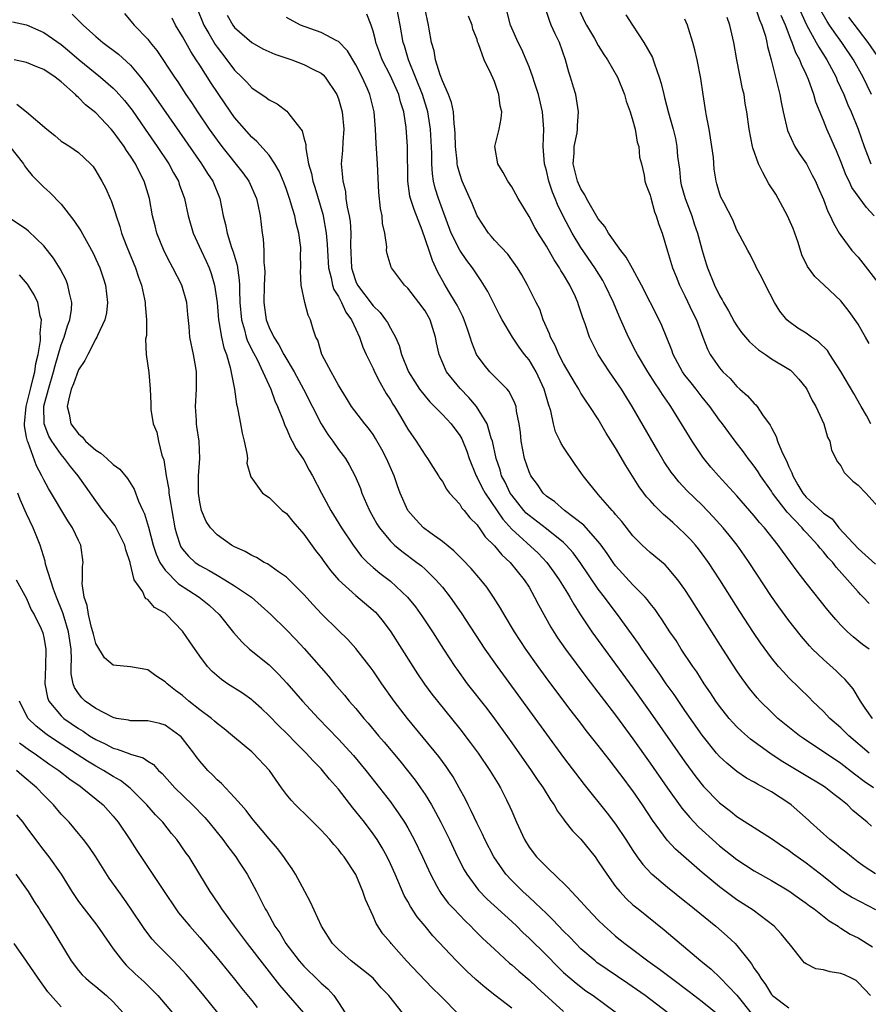
# Model space of a CAD drawing. Units: inches. Extents: x 2628000 to 2631000, y 1518000 to 1519950.
# Drawn here: x 2628518 to 2628616, y 1518494 to 1518608 of the extents above; entities that cross this region are included whole.
import ezdxf

# ---------------------------------------------------------------- set-up
doc = ezdxf.new("R2010")
doc.units = ezdxf.units.IN
doc.header["$MEASUREMENT"] = 0
doc.layers.add('LD26281518_2ft', color=123, linetype='Continuous')

msp = doc.modelspace()

# ---------------------------------------------------------------- linework, layer by layer
at = {"layer": 'LD26281518_2ft'}
for points, elevation in [([(2628524.25, 1518608.25), (2628525.28, 1518607.28), (2628525.55, 1518607), (2628527, 1518605.68), (2628527.81, 1518605), (2628529.63, 1518603.63), (2628531, 1518602.37), (2628532.15, 1518601), (2628533, 1518599.88), (2628534.19, 1518598.19), (2628536.64, 1518594.64), (2628539.19, 1518591), (2628539.88, 1518589.88), (2628540.49, 1518589), (2628541.32, 1518587), (2628541.71, 1518585), (2628541.98, 1518583.98), (2628542.15, 1518583), (2628542.67, 1518581.33), (2628542.85, 1518580.85), (2628543.3, 1518579.3), (2628543.56, 1518577.56), (2628543.58, 1518577), (2628543.57, 1518576.43), (2628543.63, 1518575), (2628543.81, 1518573), (2628544.15, 1518571.85), (2628544.36, 1518571), (2628544.52, 1518570.52), (2628545.18, 1518569.18), (2628545.6, 1518568.4), (2628546.29, 1518567), (2628547.19, 1518565), (2628547.65, 1518563.65), (2628547.97, 1518563), (2628548.63, 1518561.37), (2628548.81, 1518560.81), (2628549, 1518560.44), (2628549.41, 1518559.41), (2628549.67, 1518559), (2628550.11, 1518558.11), (2628551, 1518556.84), (2628551.64, 1518555.64), (2628552.01, 1518555), (2628553.05, 1518553), (2628554.13, 1518551), (2628555.36, 1518549), (2628556.69, 1518547), (2628557.68, 1518545.68), (2628558.35, 1518545), (2628559, 1518544.39), (2628559.76, 1518543.76), (2628561, 1518542.82), (2628562.99, 1518541), (2628563.88, 1518539.88), (2628564.72, 1518538.72), (2628565.84, 1518537), (2628567.11, 1518535), (2628568.42, 1518533), (2628568.66, 1518532.66), (2628569.87, 1518531), (2628572.12, 1518528.12), (2628573, 1518526.95), (2628575, 1518524.18), (2628577.26, 1518521), (2628577.95, 1518519.95), (2628578.62, 1518519), (2628579.51, 1518517.51), (2628579.89, 1518517), (2628580.28, 1518516.28), (2628581, 1518515.35), (2628581.14, 1518515.14), (2628582.03, 1518514.03), (2628583, 1518513.06), (2628584.63, 1518511), (2628585, 1518510.49), (2628585.98, 1518509), (2628587, 1518507.61), (2628587.49, 1518507), (2628588.21, 1518506.21), (2628589, 1518505.49), (2628589.59, 1518505), (2628592.59, 1518502.59), (2628596.85, 1518499), (2628598.04, 1518498.04), (2628599.06, 1518497.06), (2628601, 1518495.04), (2628602.79, 1518492.79)], 8354), ([(2628530.32, 1518608.32), (2628531.24, 1518607.24), (2628531.42, 1518607), (2628533, 1518605.39), (2628533.28, 1518605), (2628534.05, 1518604.05), (2628536.07, 1518601), (2628536.46, 1518600.46), (2628537.4, 1518599), (2628538.05, 1518598.05), (2628538.74, 1518597), (2628540.09, 1518595), (2628541, 1518593.71), (2628541.53, 1518593), (2628543.95, 1518589.95), (2628544.64, 1518589), (2628545.53, 1518587), (2628545.7, 1518586.3), (2628545.95, 1518585), (2628546.19, 1518583), (2628546.32, 1518582.32), (2628546.4, 1518581), (2628546.39, 1518579.61), (2628546.48, 1518579), (2628546.5, 1518578.5), (2628546.42, 1518577), (2628546.39, 1518575), (2628546.66, 1518573), (2628547, 1518572.09), (2628547.53, 1518571), (2628548.12, 1518570.12), (2628548.71, 1518569), (2628549.9, 1518567), (2628550.97, 1518565), (2628552.99, 1518560.99), (2628553.77, 1518559.77), (2628554.34, 1518559), (2628555, 1518558.03), (2628555.8, 1518557), (2628556.25, 1518556.25), (2628556.93, 1518554.93), (2628557.53, 1518553.53), (2628557.71, 1518553), (2628558.23, 1518551.77), (2628558.58, 1518551), (2628559.45, 1518549.45), (2628559.73, 1518549), (2628561, 1518547.46), (2628561.46, 1518547), (2628562.3, 1518546.3), (2628564.05, 1518545), (2628564.59, 1518544.59), (2628565, 1518544.21), (2628566.26, 1518543), (2628567, 1518542.12), (2628567.89, 1518541), (2628569.18, 1518539.18), (2628571.9, 1518535), (2628573.31, 1518533), (2628575.72, 1518529.72), (2628579, 1518525.18), (2628581, 1518522.47), (2628583.38, 1518519.38), (2628586.04, 1518516.04), (2628587, 1518514.79), (2628588.19, 1518513), (2628589, 1518511.74), (2628589.5, 1518511), (2628590.14, 1518510.14), (2628591.1, 1518509.1), (2628591.22, 1518509), (2628593, 1518507.51), (2628595, 1518505.92), (2628595.5, 1518505.5), (2628598.57, 1518503), (2628599.88, 1518501.88), (2628600.8, 1518501), (2628601, 1518500.79), (2628602.4, 1518499), (2628602.68, 1518498.68), (2628603, 1518498.15), (2628603.48, 1518497.48), (2628603.75, 1518497), (2628604.29, 1518496.29), (2628605, 1518495.13), (2628605.12, 1518495), (2628607, 1518493.6)], 8356), ([(2628538.67, 1518609), (2628539.48, 1518607), (2628540.02, 1518606.02), (2628540.78, 1518604.78), (2628541, 1518604.45), (2628542.11, 1518603), (2628543, 1518601.79), (2628543.84, 1518601), (2628544.42, 1518600.42), (2628545, 1518599.77), (2628546.66, 1518598.66), (2628547, 1518598.38), (2628547.92, 1518597.92), (2628549.06, 1518597.06), (2628549.38, 1518596.62), (2628550.66, 1518595), (2628550.8, 1518594.8), (2628551, 1518594), (2628551.23, 1518593.23), (2628551.23, 1518592.77), (2628551.56, 1518591), (2628551.89, 1518589.89), (2628552.04, 1518589), (2628552.28, 1518588.28), (2628553.19, 1518585.19), (2628553.23, 1518585), (2628553.59, 1518583), (2628553.71, 1518581.71), (2628553.74, 1518581), (2628553.86, 1518579), (2628554.17, 1518577.83), (2628554.33, 1518577), (2628554.48, 1518576.48), (2628555, 1518575.67), (2628555.37, 1518575), (2628555.87, 1518573.87), (2628556.52, 1518573), (2628557, 1518571.93), (2628557.45, 1518571), (2628557.82, 1518569.82), (2628558.2, 1518569), (2628559, 1518567.36), (2628559.16, 1518567), (2628559.78, 1518565.78), (2628560.5, 1518564.5), (2628561, 1518563.74), (2628561.27, 1518563.27), (2628561.46, 1518563), (2628562.15, 1518561.85), (2628563, 1518560.37), (2628563.98, 1518559), (2628565, 1518557.38), (2628565.27, 1518557), (2628565.93, 1518555.93), (2628566.54, 1518555), (2628566.71, 1518554.71), (2628567, 1518554.32), (2628567.46, 1518553.46), (2628567.83, 1518553), (2628569, 1518551.7), (2628569.26, 1518551.26), (2628569.5, 1518551), (2628570.15, 1518550.15), (2628571, 1518549.32), (2628571.12, 1518549.12), (2628571.23, 1518549), (2628571.95, 1518547.95), (2628573, 1518546.92), (2628573.86, 1518545.86), (2628574.83, 1518545), (2628576.45, 1518543), (2628577, 1518542.12), (2628577.65, 1518541), (2628578.1, 1518540.1), (2628579.53, 1518537.53), (2628580.3, 1518536.3), (2628581.2, 1518535), (2628583.69, 1518531.69), (2628587, 1518527.35), (2628589, 1518524.64), (2628591, 1518521.84), (2628593, 1518518.93), (2628594.63, 1518516.63), (2628595.55, 1518515.55), (2628596.52, 1518514.52), (2628597, 1518514.08), (2628598.17, 1518513), (2628599, 1518512.27), (2628601, 1518510.71), (2628603, 1518509.42), (2628605, 1518508.27), (2628607, 1518507.08), (2628608.21, 1518506.21), (2628609, 1518505.68), (2628609.38, 1518505.38), (2628609.91, 1518505), (2628611.63, 1518503.63), (2628612.69, 1518503), (2628612.85, 1518502.85), (2628613, 1518502.78), (2628614.08, 1518502.08), (2628615, 1518501.68), (2628616.65, 1518500.65)], 8360), ([(2628542.15, 1518608.15), (2628542.81, 1518607), (2628543, 1518606.74), (2628545, 1518605), (2628546.28, 1518604.28), (2628547.66, 1518603.66), (2628549.63, 1518603), (2628551, 1518602.47), (2628552.12, 1518601.88), (2628553, 1518601.45), (2628553.25, 1518601.25), (2628553.47, 1518601), (2628554.8, 1518599), (2628555, 1518598.5), (2628555.43, 1518597), (2628555.63, 1518595), (2628555.51, 1518593.51), (2628555.48, 1518592.52), (2628555.32, 1518591), (2628555.47, 1518589.47), (2628555.49, 1518589), (2628555.8, 1518587.8), (2628555.87, 1518587), (2628556, 1518586), (2628556.23, 1518585), (2628556.34, 1518584.34), (2628556.42, 1518583), (2628556.38, 1518581.62), (2628556.5, 1518579), (2628556.61, 1518578.61), (2628557, 1518577.42), (2628557.19, 1518577), (2628559, 1518574.61), (2628559.83, 1518573.83), (2628560.45, 1518573), (2628560.67, 1518572.67), (2628561, 1518572.01), (2628561.59, 1518571), (2628562.02, 1518570.02), (2628562.29, 1518569), (2628563.09, 1518567), (2628563.82, 1518565.82), (2628564.36, 1518565), (2628565, 1518564.18), (2628565.54, 1518563.54), (2628567, 1518562.06), (2628568, 1518561), (2628569, 1518559.63), (2628569.24, 1518559.24), (2628569.83, 1518557.83), (2628570.09, 1518557), (2628570.89, 1518555), (2628571, 1518554.81), (2628571.6, 1518553.6), (2628571.92, 1518553), (2628573.97, 1518549.97), (2628575, 1518548.83), (2628578.05, 1518546.05), (2628579.06, 1518545), (2628579.87, 1518543.87), (2628580.48, 1518543), (2628581.43, 1518541.43), (2628581.71, 1518541), (2628582.17, 1518540.17), (2628582.95, 1518538.95), (2628584.24, 1518537), (2628585.4, 1518535.4), (2628587, 1518533.26), (2628589, 1518530.53), (2628591, 1518527.72), (2628595, 1518521.99), (2628596.26, 1518520.26), (2628597.15, 1518519.15), (2628599, 1518517.24), (2628600.27, 1518516.27), (2628601, 1518515.66), (2628601.42, 1518515.42), (2628605, 1518513.12), (2628606.25, 1518512.25), (2628607, 1518511.78), (2628607.43, 1518511.43), (2628609, 1518510.34), (2628611, 1518508.77), (2628613, 1518507.16), (2628613.24, 1518507), (2628614.33, 1518506.33), (2628617, 1518504.94)], 8362), ([(2628616.55, 1518514.55), (2628616.05, 1518515), (2628614.37, 1518516.37), (2628613.78, 1518517), (2628613, 1518517.64), (2628612.22, 1518518.22), (2628611.27, 1518519), (2628611, 1518519.18), (2628608.59, 1518520.59), (2628606.11, 1518522.11), (2628604.8, 1518523), (2628602.58, 1518524.58), (2628601.51, 1518525.51), (2628601, 1518526.01), (2628600.52, 1518526.52), (2628600.1, 1518527), (2628599, 1518528.41), (2628598.58, 1518529), (2628597.96, 1518529.96), (2628597.23, 1518531), (2628596.36, 1518532.36), (2628595.9, 1518533), (2628594.58, 1518535), (2628593.97, 1518535.97), (2628593.26, 1518537), (2628592.38, 1518538.38), (2628591.93, 1518539), (2628591.56, 1518539.56), (2628591, 1518540.25), (2628590.69, 1518540.69), (2628590.41, 1518541), (2628589, 1518542.4), (2628587, 1518544.6), (2628586.7, 1518545), (2628586.02, 1518546.02), (2628585.32, 1518547), (2628585, 1518547.4), (2628583.31, 1518549.31), (2628581.08, 1518551), (2628579.97, 1518551.97), (2628579, 1518552.65), (2628578.63, 1518553), (2628577.98, 1518553.98), (2628577.2, 1518555), (2628577, 1518555.44), (2628576.49, 1518557), (2628576.09, 1518559), (2628576, 1518560), (2628575.86, 1518561), (2628575.56, 1518562.44), (2628575.5, 1518563), (2628575.38, 1518563.38), (2628574.72, 1518564.72), (2628574.46, 1518565), (2628572.49, 1518567), (2628571.81, 1518567.81), (2628570.95, 1518569), (2628570.39, 1518570.39), (2628570.21, 1518571), (2628569.9, 1518571.9), (2628569.53, 1518573), (2628569.37, 1518573.37), (2628569, 1518574.05), (2628568.69, 1518574.69), (2628568.52, 1518575), (2628567.75, 1518576.25), (2628567.19, 1518577.19), (2628566.49, 1518578.49), (2628566.26, 1518579), (2628565.84, 1518579.84), (2628565.47, 1518581), (2628564.65, 1518583.35), (2628563.73, 1518585.73), (2628563.33, 1518587), (2628563.26, 1518587.26), (2628563, 1518589), (2628562.96, 1518593), (2628562.81, 1518595.19), (2628562.54, 1518597), (2628562.16, 1518598.16), (2628561.96, 1518599), (2628561, 1518601.16), (2628560.05, 1518603), (2628559.78, 1518603.78), (2628559.32, 1518605), (2628559.27, 1518605.27), (2628559, 1518606.31), (2628558.76, 1518607), (2628558.28, 1518608.28)], 8366), ([(2628616.75, 1518519), (2628615.7, 1518519.7), (2628614.56, 1518520.56), (2628613, 1518521.79), (2628608.67, 1518524.67), (2628608.21, 1518525), (2628605.74, 1518527), (2628605, 1518527.7), (2628603.68, 1518529), (2628603.35, 1518529.35), (2628602.45, 1518530.45), (2628601.6, 1518531.6), (2628601, 1518532.47), (2628599.37, 1518535), (2628595.57, 1518541), (2628595, 1518541.88), (2628594.19, 1518543), (2628593, 1518544.4), (2628592.71, 1518544.71), (2628591, 1518546.14), (2628590.07, 1518547), (2628589, 1518548.08), (2628587.71, 1518549.71), (2628587, 1518550.52), (2628586.79, 1518550.79), (2628586.58, 1518551), (2628585, 1518552.85), (2628584.85, 1518553), (2628584.04, 1518554.04), (2628583.26, 1518555), (2628583, 1518555.38), (2628582.31, 1518556.31), (2628581, 1518558.3), (2628580.73, 1518558.73), (2628580.61, 1518559), (2628580.07, 1518560.07), (2628579.82, 1518561), (2628579.51, 1518562.49), (2628579.24, 1518563.25), (2628578.76, 1518565), (2628577.82, 1518567), (2628577, 1518568.37), (2628576.48, 1518569), (2628575.85, 1518569.85), (2628575.08, 1518571), (2628573.9, 1518573), (2628573.58, 1518573.58), (2628572.24, 1518576.24), (2628571.49, 1518577.49), (2628571, 1518578.18), (2628570.46, 1518579), (2628569.82, 1518579.82), (2628569, 1518581.04), (2628568.02, 1518583), (2628567, 1518585.71), (2628566.55, 1518587), (2628566.18, 1518588.18), (2628565.98, 1518589), (2628565.84, 1518589.84), (2628565.78, 1518591), (2628565.78, 1518592.22), (2628565.64, 1518595), (2628565.32, 1518597), (2628565.25, 1518597.25), (2628565, 1518598), (2628564.69, 1518599), (2628563.07, 1518603), (2628562.61, 1518604.61), (2628562.48, 1518605), (2628562.12, 1518607), (2628561.73, 1518609)], 8368), ([(2628616.25, 1518523), (2628613.91, 1518525), (2628613, 1518525.92), (2628611.73, 1518527), (2628611, 1518527.78), (2628609.73, 1518529), (2628609.37, 1518529.37), (2628607, 1518531.69), (2628606.36, 1518532.36), (2628605.81, 1518533), (2628605, 1518533.98), (2628603.72, 1518535.72), (2628602.9, 1518536.9), (2628601.33, 1518539.33), (2628599.03, 1518543), (2628597.73, 1518545), (2628597, 1518545.99), (2628596.56, 1518546.56), (2628596.21, 1518547), (2628595.64, 1518547.64), (2628595, 1518548.31), (2628594.26, 1518549), (2628593.59, 1518549.59), (2628593, 1518550.14), (2628592.52, 1518550.53), (2628592.06, 1518551), (2628591.51, 1518551.51), (2628591, 1518552.12), (2628590.58, 1518552.58), (2628590.26, 1518553), (2628589.73, 1518553.73), (2628588.18, 1518556.18), (2628587, 1518558.21), (2628585.92, 1518559.92), (2628585, 1518561.51), (2628584.03, 1518563), (2628583.59, 1518563.59), (2628583, 1518564.53), (2628582.82, 1518564.82), (2628582.74, 1518565), (2628582.38, 1518565.62), (2628581, 1518567.94), (2628580.46, 1518569), (2628580.03, 1518570.03), (2628579.49, 1518571), (2628579.37, 1518571.37), (2628578.64, 1518573), (2628578.23, 1518574.23), (2628577.82, 1518575), (2628576.84, 1518577), (2628576.17, 1518578.17), (2628575.67, 1518579), (2628574.55, 1518580.55), (2628573, 1518582.18), (2628572.64, 1518582.64), (2628572.31, 1518583), (2628571.02, 1518585), (2628570.43, 1518586.43), (2628569.28, 1518589), (2628569, 1518589.82), (2628568.75, 1518590.75), (2628568.7, 1518591), (2628568.69, 1518591.31), (2628568.5, 1518593), (2628568.48, 1518594.48), (2628568.45, 1518595), (2628568.35, 1518595.65), (2628568.28, 1518597), (2628568.07, 1518598.07), (2628567.72, 1518599), (2628567, 1518600.58), (2628566.75, 1518601.25), (2628566.21, 1518603), (2628566.04, 1518604.04), (2628565.75, 1518605), (2628565.47, 1518606.53), (2628565.4, 1518607), (2628564.96, 1518609)], 8370), ([(2628616.65, 1518527), (2628615.82, 1518528.18), (2628615.27, 1518529), (2628614.4, 1518530.4), (2628613.49, 1518531.49), (2628613, 1518531.95), (2628612.47, 1518532.47), (2628611, 1518533.78), (2628609.74, 1518535), (2628609.38, 1518535.38), (2628608.45, 1518536.45), (2628607.57, 1518537.57), (2628607, 1518538.3), (2628605.85, 1518539.85), (2628605, 1518541.05), (2628602.42, 1518545), (2628601.84, 1518545.84), (2628601.02, 1518547), (2628600.12, 1518548.12), (2628599.4, 1518549), (2628598.27, 1518550.27), (2628597, 1518551.59), (2628595.27, 1518553.27), (2628594.31, 1518554.31), (2628593.75, 1518555), (2628593.42, 1518555.42), (2628592.62, 1518556.62), (2628591.87, 1518557.87), (2628588.9, 1518563), (2628587.66, 1518565), (2628587, 1518565.98), (2628586.28, 1518567), (2628584.97, 1518569), (2628584.31, 1518570.31), (2628584, 1518571), (2628583.49, 1518572.51), (2628583.22, 1518573.22), (2628583, 1518573.93), (2628582.72, 1518574.72), (2628582.64, 1518575), (2628582.35, 1518575.65), (2628581.72, 1518577), (2628581, 1518578.21), (2628580.69, 1518578.69), (2628580.53, 1518579), (2628579.91, 1518579.91), (2628579, 1518581.5), (2628578.05, 1518583), (2628577.66, 1518583.66), (2628577, 1518584.91), (2628575.76, 1518587), (2628575.49, 1518587.49), (2628575, 1518588.33), (2628574.54, 1518589), (2628574, 1518590), (2628573.39, 1518591), (2628573.07, 1518593), (2628573.57, 1518595), (2628573.79, 1518596.21), (2628573.88, 1518597), (2628573.68, 1518597.68), (2628573.52, 1518599), (2628573, 1518600.51), (2628572.85, 1518600.85), (2628572.65, 1518601.35), (2628571.82, 1518603), (2628571.18, 1518604.82), (2628571.07, 1518605.07), (2628571, 1518605.32), (2628570.52, 1518606.52), (2628570.43, 1518607), (2628570.03, 1518608.03)], 8372), ([(2628616.26, 1518535), (2628615.51, 1518535.51), (2628614.4, 1518536.4), (2628613.75, 1518537), (2628613, 1518537.75), (2628612.4, 1518538.4), (2628611.48, 1518539.48), (2628609, 1518542.63), (2628607.97, 1518543.97), (2628607.23, 1518545), (2628606.28, 1518546.28), (2628605.78, 1518547), (2628604.18, 1518549), (2628603.61, 1518549.61), (2628603, 1518550.37), (2628601, 1518552.66), (2628598.87, 1518555), (2628598, 1518556), (2628597.18, 1518557), (2628597, 1518557.25), (2628595.83, 1518559), (2628594.62, 1518561), (2628593.38, 1518563), (2628593.21, 1518563.21), (2628592.39, 1518564.39), (2628592.01, 1518565), (2628591.59, 1518565.59), (2628590.7, 1518567), (2628589.52, 1518569), (2628589.35, 1518569.35), (2628588.5, 1518571), (2628587.41, 1518573.41), (2628586.74, 1518575), (2628585.81, 1518577), (2628585.52, 1518577.52), (2628584.6, 1518579), (2628583, 1518581.33), (2628581.99, 1518583), (2628581.64, 1518583.64), (2628580.96, 1518584.96), (2628580.3, 1518586.3), (2628580.02, 1518587), (2628579.71, 1518587.71), (2628579.28, 1518589), (2628579, 1518590.21), (2628578.78, 1518591), (2628578.63, 1518593), (2628578.7, 1518595), (2628578.56, 1518597), (2628578.1, 1518599), (2628577.62, 1518600.38), (2628577.44, 1518601), (2628577, 1518602.2), (2628576.68, 1518603), (2628576.18, 1518604.18), (2628575.73, 1518605), (2628575, 1518606.63), (2628574.86, 1518607), (2628574.48, 1518608.48)], 8374), ([(2628616.27, 1518540.27), (2628615.58, 1518541), (2628615.28, 1518541.28), (2628615, 1518541.58), (2628613.78, 1518543), (2628612.46, 1518544.46), (2628612.06, 1518545), (2628611.54, 1518545.54), (2628611, 1518546.22), (2628610.62, 1518546.62), (2628610.35, 1518547), (2628609, 1518548.46), (2628608.73, 1518548.73), (2628608.52, 1518549), (2628606.8, 1518550.8), (2628605.12, 1518553), (2628605, 1518553.21), (2628603.73, 1518555), (2628603.45, 1518555.45), (2628603, 1518556.12), (2628602.62, 1518556.62), (2628602.3, 1518557), (2628601.76, 1518557.76), (2628600.8, 1518559), (2628599.33, 1518561), (2628599, 1518561.41), (2628597.89, 1518563), (2628597, 1518564.07), (2628596.28, 1518565), (2628595.7, 1518565.7), (2628595, 1518566.61), (2628594.72, 1518567), (2628593.65, 1518569), (2628593.49, 1518569.49), (2628592.92, 1518570.92), (2628592.33, 1518572.33), (2628592.01, 1518573), (2628589.99, 1518577), (2628588.93, 1518578.93), (2628588.21, 1518580.21), (2628587.6, 1518581), (2628586.18, 1518583), (2628585.75, 1518583.75), (2628585, 1518584.66), (2628583.63, 1518587), (2628583.43, 1518587.43), (2628583, 1518588.09), (2628582.59, 1518589), (2628582.11, 1518591), (2628582.22, 1518592.22), (2628582.21, 1518593), (2628582.55, 1518594.55), (2628582.61, 1518595), (2628582.6, 1518595.4), (2628582.73, 1518597), (2628582.49, 1518598.49), (2628582.39, 1518599), (2628582.15, 1518599.85), (2628581.8, 1518601), (2628581.58, 1518601.58), (2628581.22, 1518603), (2628580.5, 1518605), (2628580, 1518606), (2628579.57, 1518607), (2628579.4, 1518607.4), (2628579, 1518608.56)], 8376), ([(2628582.78, 1518608.78), (2628583.41, 1518607.41), (2628583.63, 1518607), (2628584.55, 1518605.45), (2628585, 1518604.64), (2628585.62, 1518603.62), (2628586.05, 1518603), (2628587.2, 1518601), (2628588.02, 1518599), (2628588.23, 1518598.23), (2628588.68, 1518597), (2628589, 1518595.95), (2628589.26, 1518595), (2628589.5, 1518593.5), (2628589.67, 1518593), (2628589.75, 1518591.75), (2628589.99, 1518591), (2628590.3, 1518589.7), (2628590.38, 1518589), (2628590.53, 1518588.53), (2628591, 1518587.37), (2628591.06, 1518587.06), (2628591.47, 1518585.47), (2628591.69, 1518585), (2628591.98, 1518583.98), (2628592.36, 1518583), (2628593, 1518580.9), (2628593.55, 1518579), (2628593.98, 1518577.98), (2628594.36, 1518577), (2628595, 1518575.74), (2628595.88, 1518573.88), (2628596.32, 1518573), (2628597.08, 1518571), (2628597.6, 1518569.6), (2628597.93, 1518569), (2628599, 1518567.45), (2628599.39, 1518567), (2628600.23, 1518566.23), (2628601, 1518565.3), (2628601.32, 1518565), (2628602.21, 1518564.21), (2628603, 1518563.32), (2628603.18, 1518563.18), (2628603.33, 1518563), (2628603.96, 1518562.04), (2628604.85, 1518560.85), (2628605, 1518560.51), (2628605.54, 1518559.54), (2628605.68, 1518559), (2628606.14, 1518557.86), (2628606.56, 1518557), (2628606.72, 1518556.72), (2628607, 1518556.03), (2628607.35, 1518555.35), (2628607.45, 1518555), (2628608.05, 1518553.95), (2628608.61, 1518553), (2628609, 1518552.54), (2628610.85, 1518550.85), (2628611, 1518550.69), (2628612.01, 1518550.01), (2628612.78, 1518549), (2628615, 1518546.59), (2628617, 1518544.8)], 8378), ([(2628588.18, 1518608.18), (2628588.93, 1518607), (2628590.27, 1518605), (2628591.25, 1518603.25), (2628591.34, 1518603), (2628591.48, 1518602.52), (2628592.03, 1518601), (2628592.26, 1518600.26), (2628592.55, 1518599), (2628592.65, 1518598.65), (2628593.11, 1518596.89), (2628593.64, 1518595), (2628593.91, 1518593.91), (2628594.07, 1518593), (2628594.15, 1518591.85), (2628594.37, 1518590.37), (2628594.49, 1518589), (2628594.58, 1518588.58), (2628595.01, 1518587), (2628595.79, 1518585), (2628596.08, 1518584.08), (2628596.45, 1518583), (2628596.55, 1518582.55), (2628596.99, 1518580.99), (2628597.46, 1518579.46), (2628597.62, 1518579), (2628598.42, 1518577), (2628599, 1518575.79), (2628599.3, 1518575.3), (2628599.44, 1518575), (2628600.03, 1518574.03), (2628600.71, 1518572.71), (2628601, 1518572.28), (2628601.54, 1518571.54), (2628602.44, 1518570.44), (2628603.51, 1518569.51), (2628604.29, 1518569), (2628605, 1518568.49), (2628607, 1518567.29), (2628607.17, 1518567.17), (2628607.37, 1518567), (2628608.15, 1518566.15), (2628609, 1518565.1), (2628609.06, 1518565), (2628609.69, 1518563.69), (2628610.11, 1518563), (2628611.03, 1518561), (2628611.46, 1518559.46), (2628611.71, 1518559), (2628611.93, 1518557.93), (2628612.6, 1518556.6), (2628613, 1518556.13), (2628613.38, 1518555.38), (2628614.38, 1518554.38), (2628615, 1518553.9), (2628615.87, 1518553), (2628617.7, 1518551)], 8380), ([(2628603.13, 1518609), (2628603.6, 1518607.6), (2628603.88, 1518607), (2628604.28, 1518605.72), (2628604.45, 1518605), (2628604.52, 1518604.52), (2628604.94, 1518603), (2628605.61, 1518600.39), (2628605.94, 1518599), (2628606.1, 1518598.1), (2628606.33, 1518597), (2628606.84, 1518594.84), (2628607.7, 1518593), (2628608.18, 1518592.18), (2628609.03, 1518591), (2628609.7, 1518589.7), (2628610.08, 1518589), (2628610.34, 1518588.34), (2628611, 1518586.87), (2628611.49, 1518585.49), (2628611.78, 1518585), (2628612.14, 1518584.14), (2628612.82, 1518583), (2628613, 1518582.73), (2628614.26, 1518581), (2628615, 1518580.22), (2628615.54, 1518579.54), (2628617.28, 1518577.28)], 8386), ([(2628616.83, 1518585), (2628615.95, 1518585.95), (2628614.27, 1518588.27), (2628613.95, 1518589), (2628613.63, 1518589.63), (2628613, 1518591.26), (2628612.49, 1518592.49), (2628612.25, 1518593), (2628611.89, 1518593.89), (2628611.39, 1518595), (2628611, 1518596.01), (2628610.11, 1518598.11), (2628609.88, 1518599), (2628609.28, 1518600.72), (2628609, 1518601.35), (2628608.45, 1518602.45), (2628608.27, 1518603), (2628607.8, 1518603.81), (2628607.38, 1518605), (2628607.25, 1518605.25), (2628606.59, 1518607), (2628606.1, 1518608.1)], 8388), ([(2628608.14, 1518609), (2628609.02, 1518607.02), (2628610.15, 1518605), (2628610.44, 1518604.44), (2628611.38, 1518603), (2628612.44, 1518601), (2628612.59, 1518600.59), (2628613.33, 1518599), (2628613.81, 1518597.81), (2628614.2, 1518597), (2628615.01, 1518595), (2628615.68, 1518593), (2628616.45, 1518591)], 8390), ([(2628616.55, 1518599), (2628616.02, 1518600.02), (2628615.57, 1518601), (2628614.46, 1518603), (2628613.11, 1518605), (2628612.21, 1518606.21), (2628611.69, 1518607), (2628611.41, 1518607.41), (2628610.68, 1518608.68)], 8392), ([(2628517.39, 1518607.39), (2628519, 1518607.04), (2628521, 1518606.14), (2628523, 1518604.76), (2628523.97, 1518603.97), (2628525.06, 1518603), (2628527.54, 1518601), (2628529, 1518599.71), (2628529.36, 1518599.36), (2628530.29, 1518598.29), (2628531.17, 1518597.17), (2628532.7, 1518595), (2628534.09, 1518593), (2628535.42, 1518591), (2628535.96, 1518589.96), (2628536.52, 1518589), (2628536.63, 1518588.63), (2628537.24, 1518587), (2628537.67, 1518585), (2628538.24, 1518583), (2628539.14, 1518581), (2628539.75, 1518579.75), (2628540.06, 1518579), (2628540.32, 1518578.32), (2628540.7, 1518577), (2628540.99, 1518575), (2628541.16, 1518573), (2628541.21, 1518572.79), (2628541.52, 1518571), (2628541.77, 1518569.77), (2628542.06, 1518569), (2628542.52, 1518567.48), (2628543.01, 1518565), (2628543.24, 1518563.24), (2628543.31, 1518563), (2628543.4, 1518562.6), (2628543.68, 1518561), (2628543.9, 1518559.9), (2628544.13, 1518559), (2628544.44, 1518557.56), (2628544.49, 1518557), (2628544.43, 1518556.43), (2628544.86, 1518555), (2628544.87, 1518554.87), (2628546.22, 1518553), (2628547, 1518552.49), (2628548.52, 1518551), (2628549, 1518550.62), (2628549.72, 1518549.72), (2628551, 1518548.25), (2628552.37, 1518546.37), (2628553, 1518545.56), (2628553.23, 1518545.23), (2628554.08, 1518544.08), (2628555.02, 1518543), (2628557, 1518541.19), (2628559, 1518539.5), (2628559.26, 1518539.26), (2628559.5, 1518539), (2628560.18, 1518538.18), (2628561.06, 1518537), (2628563.59, 1518533), (2628564.14, 1518532.14), (2628564.95, 1518530.95), (2628565.8, 1518529.8), (2628566.42, 1518529), (2628569, 1518525.8), (2628570.22, 1518524.22), (2628571.12, 1518523), (2628572.49, 1518521), (2628573.43, 1518519.43), (2628573.7, 1518519), (2628574.4, 1518517.6), (2628574.79, 1518516.79), (2628575, 1518516.27), (2628575.55, 1518515), (2628576.47, 1518513), (2628577, 1518512.14), (2628577.88, 1518511), (2628579, 1518509.85), (2628579.46, 1518509.46), (2628579.89, 1518509), (2628581.49, 1518507.49), (2628581.9, 1518507), (2628583, 1518505.87), (2628583.76, 1518505), (2628585, 1518503.71), (2628585.72, 1518503), (2628586.39, 1518502.39), (2628587, 1518501.86), (2628588.06, 1518501), (2628589, 1518500.31), (2628590.73, 1518499), (2628592.06, 1518498.06), (2628593.46, 1518497), (2628595.49, 1518495.49), (2628597, 1518494.34), (2628599, 1518492.72)], 8352), ([(2628616.41, 1518495), (2628615, 1518496.53), (2628614.75, 1518496.75), (2628614.24, 1518497), (2628613.4, 1518497.4), (2628613, 1518497.54), (2628611.76, 1518497.76), (2628611, 1518497.97), (2628610.11, 1518498.11), (2628609, 1518498.68), (2628608.8, 1518498.8), (2628608.61, 1518499), (2628607.17, 1518500.83), (2628606.12, 1518502.12), (2628605.29, 1518503), (2628602.86, 1518504.86), (2628601, 1518506.06), (2628599, 1518507.54), (2628597, 1518509.21), (2628593.9, 1518511.9), (2628592.94, 1518512.94), (2628591.24, 1518515.24), (2628590.1, 1518517), (2628589, 1518518.62), (2628588.72, 1518519), (2628587.97, 1518519.97), (2628587, 1518521.3), (2628586.24, 1518522.24), (2628585, 1518523.87), (2628583.61, 1518525.61), (2628583, 1518526.43), (2628581.87, 1518527.87), (2628579.29, 1518531.29), (2628578.04, 1518533), (2628576.64, 1518535), (2628575.99, 1518535.99), (2628575.34, 1518537), (2628574.13, 1518539), (2628573.72, 1518539.72), (2628572.89, 1518541), (2628572.12, 1518542.12), (2628571.42, 1518543), (2628570.31, 1518544.31), (2628569.33, 1518545.33), (2628568.34, 1518546.34), (2628567, 1518547.41), (2628565.55, 1518548.45), (2628564.83, 1518549), (2628563.93, 1518549.93), (2628563, 1518551), (2628562.13, 1518553), (2628561.83, 1518553.83), (2628561.44, 1518555), (2628560.56, 1518557), (2628560.01, 1518558.01), (2628559.29, 1518559.29), (2628559, 1518559.76), (2628558.48, 1518560.48), (2628558.03, 1518561), (2628556.52, 1518563), (2628555.93, 1518563.93), (2628555, 1518565.46), (2628554.16, 1518567), (2628553.1, 1518569), (2628552.63, 1518570.63), (2628552.4, 1518571), (2628552.07, 1518571.93), (2628551.79, 1518573), (2628551.51, 1518573.51), (2628551.12, 1518575), (2628550.71, 1518577), (2628550.62, 1518578.62), (2628550.66, 1518579), (2628550.64, 1518580.65), (2628550.67, 1518581), (2628550.65, 1518581.35), (2628550.44, 1518583), (2628550.13, 1518584.13), (2628549.97, 1518585), (2628549.72, 1518585.72), (2628549.36, 1518587), (2628549, 1518588.04), (2628548.74, 1518588.74), (2628548.16, 1518590.16), (2628547.65, 1518591), (2628547, 1518591.98), (2628545.58, 1518593.58), (2628545, 1518594.05), (2628543, 1518596.35), (2628541.91, 1518597.91), (2628540.29, 1518600.29), (2628539, 1518602.36), (2628538.59, 1518603), (2628537.95, 1518603.95), (2628537, 1518605.69), (2628536.21, 1518607), (2628535.81, 1518607.81)], 8358), ([(2628617, 1518509.04), (2628615.82, 1518509.82), (2628615, 1518510.39), (2628614.22, 1518511), (2628613.56, 1518511.56), (2628613, 1518511.98), (2628612.45, 1518512.45), (2628611.72, 1518513), (2628609.51, 1518515), (2628609.25, 1518515.25), (2628607.28, 1518517), (2628607, 1518517.2), (2628605, 1518518.51), (2628604.14, 1518519), (2628603.39, 1518519.39), (2628603, 1518519.64), (2628602.11, 1518520.11), (2628601, 1518520.86), (2628599.82, 1518521.82), (2628599, 1518522.61), (2628598.66, 1518523), (2628597, 1518525.07), (2628595, 1518527.91), (2628593.75, 1518529.75), (2628592.85, 1518531), (2628592.1, 1518532.1), (2628590.06, 1518535), (2628589.64, 1518535.64), (2628587.2, 1518539), (2628586.24, 1518540.24), (2628585.71, 1518541), (2628585, 1518541.92), (2628582.9, 1518545), (2628582.1, 1518546.1), (2628581.3, 1518547), (2628581, 1518547.28), (2628579, 1518548.88), (2628577, 1518550.4), (2628576.69, 1518550.69), (2628576.4, 1518551), (2628575, 1518552.76), (2628574.84, 1518553), (2628574.24, 1518554.24), (2628573.84, 1518555), (2628573.66, 1518555.66), (2628573.21, 1518557), (2628572.78, 1518559), (2628572.65, 1518559.35), (2628572.18, 1518561), (2628570.94, 1518563), (2628570.04, 1518564.04), (2628569.05, 1518565.05), (2628567.49, 1518567), (2628566.62, 1518569), (2628566.33, 1518570.33), (2628566.21, 1518571), (2628565.59, 1518573), (2628565, 1518574.01), (2628564.27, 1518575), (2628563, 1518576.64), (2628562.61, 1518577), (2628561.93, 1518577.93), (2628561.11, 1518579), (2628561.07, 1518579.07), (2628560.61, 1518580.61), (2628560.55, 1518581), (2628560.57, 1518581.43), (2628560.36, 1518583), (2628560.09, 1518584.09), (2628560.04, 1518585), (2628559.84, 1518585.84), (2628559.67, 1518587.67), (2628559.51, 1518591), (2628559.34, 1518593.34), (2628559.27, 1518595), (2628559.13, 1518597), (2628558.63, 1518599), (2628558.35, 1518599.65), (2628557.74, 1518601), (2628557, 1518602.43), (2628556.03, 1518604.03), (2628555, 1518605.1), (2628554.82, 1518605.18), (2628553, 1518606.16), (2628550.62, 1518607), (2628549, 1518607.88)], 8364), ([(2628616.45, 1518561), (2628615.95, 1518561.95), (2628615.36, 1518563), (2628614.48, 1518564.48), (2628613, 1518567.03), (2628611.74, 1518569), (2628611.44, 1518569.44), (2628610.43, 1518570.43), (2628609.6, 1518571), (2628609, 1518571.44), (2628608.04, 1518572.04), (2628607, 1518572.8), (2628606.75, 1518573), (2628605.97, 1518573.97), (2628605.34, 1518575), (2628604.29, 1518577), (2628603.87, 1518577.87), (2628603.27, 1518579), (2628603.2, 1518579.2), (2628602.54, 1518580.54), (2628602.26, 1518581), (2628601.37, 1518582.63), (2628601, 1518583.34), (2628600.54, 1518584.54), (2628599.48, 1518586.52), (2628599.16, 1518587.16), (2628599, 1518587.6), (2628598.7, 1518588.7), (2628598.59, 1518589), (2628598.37, 1518590.37), (2628598.28, 1518591.72), (2628598.11, 1518593), (2628597.78, 1518595), (2628597.48, 1518596.52), (2628597.4, 1518597), (2628597.09, 1518599), (2628596.84, 1518600.84), (2628596.43, 1518603), (2628596.16, 1518604.16), (2628595.92, 1518605), (2628595.4, 1518606.6), (2628595.28, 1518607), (2628595, 1518607.67)], 8382), ([(2628616.27, 1518570.27), (2628615.84, 1518571), (2628615.54, 1518571.54), (2628615, 1518572.47), (2628613.96, 1518573.96), (2628613, 1518575.18), (2628611.08, 1518577), (2628609.99, 1518577.99), (2628609.14, 1518579.14), (2628608.5, 1518580.5), (2628608.07, 1518581.93), (2628607.7, 1518583), (2628607.51, 1518583.51), (2628607, 1518584.65), (2628606.83, 1518585), (2628605.49, 1518587.5), (2628604.7, 1518588.7), (2628603.98, 1518589.98), (2628603.48, 1518591), (2628602.84, 1518592.84), (2628602.8, 1518593), (2628602.43, 1518595), (2628602.16, 1518597), (2628601.97, 1518597.97), (2628601.82, 1518599), (2628601.65, 1518599.65), (2628601, 1518603), (2628600.65, 1518605), (2628600.19, 1518607), (2628599.86, 1518607.86)], 8384), ([(2628617.55, 1518603), (2628616.16, 1518605), (2628613.9, 1518607.9)], 8394), ([(2628593.04, 1518493), (2628590.4, 1518495), (2628588.4, 1518496.4), (2628586.01, 1518498.01), (2628584.84, 1518498.84), (2628584.63, 1518499), (2628583, 1518500.42), (2628582.41, 1518501), (2628581.73, 1518501.73), (2628581, 1518502.44), (2628579.76, 1518503.76), (2628579, 1518504.46), (2628577.72, 1518505.72), (2628577, 1518506.36), (2628576.3, 1518507), (2628575, 1518508.29), (2628574.34, 1518509), (2628572.93, 1518511), (2628571.9, 1518513), (2628571.62, 1518513.62), (2628571, 1518514.86), (2628570.33, 1518516.33), (2628569.99, 1518517), (2628569.67, 1518517.67), (2628568.95, 1518519), (2628568.24, 1518520.24), (2628567.73, 1518521), (2628567.43, 1518521.43), (2628566.58, 1518522.58), (2628564.79, 1518524.79), (2628562.96, 1518527), (2628561.42, 1518529), (2628560, 1518531), (2628559, 1518532.48), (2628558.78, 1518532.78), (2628557, 1518535.07), (2628556.09, 1518536.09), (2628555, 1518537.13), (2628553.05, 1518539.05), (2628552.09, 1518540.09), (2628551, 1518541.29), (2628549, 1518543.29), (2628548.08, 1518543.92), (2628546.83, 1518544.83), (2628546.44, 1518545), (2628545.56, 1518545.56), (2628545, 1518545.78), (2628544.25, 1518546.25), (2628543, 1518546.8), (2628542.66, 1518547), (2628541, 1518548.16), (2628540.22, 1518549), (2628539.73, 1518549.73), (2628539.2, 1518551), (2628539.16, 1518551.16), (2628539, 1518551.96), (2628538.84, 1518553), (2628538.84, 1518554.84), (2628538.83, 1518555), (2628538.99, 1518556.99), (2628538.93, 1518559), (2628538.66, 1518560.66), (2628538.62, 1518561), (2628538.61, 1518561.39), (2628538.5, 1518563), (2628538.63, 1518565), (2628538.61, 1518565.39), (2628538.63, 1518567), (2628538.53, 1518567.47), (2628538.27, 1518569), (2628537.86, 1518571), (2628537.78, 1518572.22), (2628537.61, 1518573.61), (2628537.5, 1518575), (2628536.93, 1518577), (2628535.9, 1518579), (2628535.57, 1518579.57), (2628534.9, 1518580.9), (2628534.05, 1518583), (2628533.83, 1518583.83), (2628533.54, 1518585), (2628533.18, 1518587), (2628532.58, 1518589), (2628532.02, 1518590.02), (2628531.56, 1518591), (2628531, 1518591.87), (2628530.52, 1518592.52), (2628530.25, 1518593), (2628529.71, 1518593.71), (2628529, 1518594.73), (2628528.77, 1518595), (2628527, 1518596.89), (2628525.81, 1518597.81), (2628525, 1518598.66), (2628524.8, 1518598.8), (2628524.63, 1518599), (2628523, 1518600.47), (2628522.3, 1518601), (2628521, 1518601.87), (2628520.17, 1518602.17), (2628519, 1518602.67), (2628517.58, 1518603)], 8350), ([(2628517.86, 1518597.86), (2628519.01, 1518597.01), (2628521.32, 1518595), (2628522.25, 1518594.25), (2628523, 1518593.6), (2628523.36, 1518593.36), (2628523.98, 1518593), (2628525, 1518592.31), (2628526.36, 1518591), (2628526.67, 1518590.67), (2628527, 1518590.2), (2628527.7, 1518589), (2628528.15, 1518588.15), (2628528.64, 1518587), (2628528.76, 1518586.76), (2628529.27, 1518585.27), (2628529.33, 1518585), (2628529.77, 1518583.77), (2628529.97, 1518583), (2628530.58, 1518581.42), (2628531.56, 1518579), (2628531.91, 1518577.91), (2628532.25, 1518577), (2628532.63, 1518575.37), (2628532.7, 1518575), (2628532.7, 1518574.7), (2628532.84, 1518573), (2628532.83, 1518571.17), (2628532.74, 1518570.74), (2628532.82, 1518569), (2628533.1, 1518566.9), (2628533.25, 1518565), (2628533.33, 1518563.33), (2628533.33, 1518563), (2628533.35, 1518562.65), (2628533.63, 1518561), (2628534.04, 1518560.04), (2628534.24, 1518559), (2628534.63, 1518557.37), (2628534.85, 1518556.85), (2628535.13, 1518555), (2628535.41, 1518553.41), (2628535.44, 1518553), (2628535.67, 1518551.67), (2628535.75, 1518551), (2628536.11, 1518549), (2628536.29, 1518548.29), (2628536.72, 1518547), (2628536.81, 1518546.81), (2628537, 1518546.53), (2628537.7, 1518545.7), (2628538.48, 1518545), (2628539, 1518544.64), (2628540.07, 1518544.07), (2628541, 1518543.51), (2628541.88, 1518543), (2628543, 1518542.31), (2628544.95, 1518541), (2628547.19, 1518539), (2628549, 1518537.22), (2628550.09, 1518536.09), (2628551.05, 1518535.05), (2628553, 1518532.81), (2628553.85, 1518531.85), (2628554.56, 1518531), (2628555.69, 1518529.69), (2628556.25, 1518529), (2628557, 1518528.13), (2628557.93, 1518527), (2628558.43, 1518526.43), (2628559.64, 1518525), (2628560.27, 1518524.27), (2628562.09, 1518522.09), (2628562.98, 1518521), (2628563.86, 1518519.86), (2628564.47, 1518519), (2628565, 1518518.2), (2628565.73, 1518517), (2628566.19, 1518516.19), (2628566.81, 1518515), (2628567.81, 1518513), (2628568.76, 1518511), (2628569.51, 1518509.51), (2628569.82, 1518509), (2628571.17, 1518507.17), (2628572.15, 1518506.15), (2628575, 1518503.54), (2628575.58, 1518503), (2628576.3, 1518502.3), (2628577, 1518501.65), (2628579, 1518499.66), (2628580.32, 1518498.32), (2628581, 1518497.68), (2628582.43, 1518496.43), (2628583.57, 1518495.57), (2628584.39, 1518495), (2628587.08, 1518493)], 8348), ([(2628517.04, 1518593.04), (2628518.63, 1518591), (2628518.76, 1518590.76), (2628519, 1518590.47), (2628519.64, 1518589.64), (2628521, 1518588.3), (2628521.7, 1518587.7), (2628523, 1518586.33), (2628524.47, 1518584.47), (2628525.25, 1518583.25), (2628526.67, 1518580.67), (2628527, 1518580), (2628527.44, 1518579), (2628527.84, 1518577.84), (2628528.11, 1518577), (2628528.36, 1518575), (2628528.21, 1518573.79), (2628528.04, 1518573), (2628527.19, 1518571.19), (2628527.11, 1518571), (2628527, 1518570.81), (2628526.06, 1518569), (2628525.71, 1518568.29), (2628525, 1518567.2), (2628524.41, 1518565.59), (2628524.16, 1518565), (2628523.86, 1518563.86), (2628523.68, 1518563), (2628523.91, 1518562.09), (2628524.12, 1518561), (2628524.48, 1518560.48), (2628525, 1518559.82), (2628525.44, 1518559.44), (2628525.82, 1518559), (2628527, 1518557.94), (2628527.59, 1518557.59), (2628528.27, 1518557), (2628529, 1518556.31), (2628529.75, 1518555.75), (2628530.66, 1518554.66), (2628531.43, 1518553.43), (2628531.93, 1518552.07), (2628532.42, 1518551), (2628532.61, 1518550.61), (2628533.06, 1518549.06), (2628533.61, 1518547), (2628533.95, 1518545.95), (2628534.39, 1518545), (2628535, 1518544.1), (2628536.54, 1518542.54), (2628538.93, 1518541), (2628540.06, 1518540.06), (2628541.24, 1518539), (2628542.9, 1518536.9), (2628543.83, 1518535.83), (2628544.74, 1518535), (2628547, 1518533.16), (2628548.1, 1518532.1), (2628549.06, 1518531.06), (2628550.86, 1518529), (2628552.69, 1518527), (2628553.83, 1518525.83), (2628555, 1518524.61), (2628556.72, 1518522.72), (2628558.18, 1518521), (2628559.74, 1518519), (2628561, 1518517.36), (2628561.99, 1518515.99), (2628562.63, 1518515), (2628563, 1518514.37), (2628563.75, 1518513), (2628564.71, 1518511), (2628565.61, 1518509), (2628566.35, 1518507.65), (2628566.69, 1518507), (2628566.81, 1518506.81), (2628567.68, 1518505.68), (2628568.31, 1518505), (2628569.63, 1518503.63), (2628570.3, 1518503), (2628570.64, 1518502.64), (2628571.64, 1518501.64), (2628573, 1518500.37), (2628574.76, 1518498.76), (2628575, 1518498.57), (2628575.82, 1518497.82), (2628577, 1518496.81), (2628577.93, 1518495.93), (2628581, 1518493.17)], 8346), ([(2628575, 1518493.57), (2628573.05, 1518495.05), (2628571.93, 1518495.93), (2628570.87, 1518496.87), (2628569.82, 1518497.82), (2628568.62, 1518499), (2628565.91, 1518501.91), (2628565.02, 1518503), (2628564.1, 1518504.1), (2628563.3, 1518505.3), (2628563, 1518505.85), (2628562.57, 1518506.57), (2628561.54, 1518509), (2628561, 1518510.21), (2628560.63, 1518511), (2628560.05, 1518512.05), (2628559.48, 1518513), (2628559, 1518513.69), (2628557.99, 1518515), (2628557, 1518516.26), (2628556.66, 1518516.66), (2628555, 1518518.82), (2628553.97, 1518519.97), (2628553.16, 1518521), (2628553, 1518521.18), (2628552.08, 1518522.08), (2628551.29, 1518523), (2628550.12, 1518524.12), (2628549, 1518525.28), (2628548.13, 1518526.13), (2628547, 1518527.3), (2628546.12, 1518528.12), (2628545.16, 1518529), (2628545, 1518529.14), (2628543.91, 1518529.91), (2628542.21, 1518531), (2628541.49, 1518531.49), (2628540.42, 1518532.42), (2628539.89, 1518533), (2628539, 1518534.16), (2628537.83, 1518535.83), (2628537, 1518537.07), (2628535.17, 1518539), (2628535, 1518539.14), (2628533.78, 1518539.78), (2628533, 1518540.72), (2628532.79, 1518540.79), (2628532.65, 1518541), (2628532.41, 1518541.59), (2628531.43, 1518543), (2628530.96, 1518544.96), (2628530.96, 1518545), (2628530.44, 1518546.44), (2628530.34, 1518547), (2628529.33, 1518549), (2628529.21, 1518549.21), (2628527.81, 1518551), (2628527, 1518552.09), (2628525.81, 1518553.81), (2628524.95, 1518555), (2628524.07, 1518556.07), (2628523.39, 1518557), (2628523, 1518557.43), (2628521.91, 1518559), (2628521.57, 1518559.57), (2628521.02, 1518561), (2628521.01, 1518563.01), (2628521.53, 1518565), (2628522.12, 1518567), (2628522.29, 1518567.71), (2628523, 1518570.1), (2628523.35, 1518571), (2628523.72, 1518572.28), (2628523.99, 1518573), (2628524.17, 1518574.17), (2628524.22, 1518575), (2628523.95, 1518576.05), (2628523.78, 1518577), (2628523.56, 1518577.56), (2628522.86, 1518578.86), (2628522.1, 1518580.1), (2628521, 1518581.52), (2628519.23, 1518583.23), (2628519, 1518583.42), (2628517, 1518584.74)], 8344), ([(2628568.69, 1518493), (2628567, 1518494.73), (2628566.76, 1518495), (2628565.86, 1518495.86), (2628565, 1518496.74), (2628562.86, 1518499), (2628561.1, 1518501), (2628561, 1518501.13), (2628560.14, 1518502.14), (2628559.34, 1518503.34), (2628559, 1518504.18), (2628558.11, 1518506.11), (2628557.83, 1518507), (2628557, 1518508.97), (2628555.67, 1518511), (2628555.36, 1518511.36), (2628555, 1518511.87), (2628554.45, 1518512.45), (2628554.01, 1518513), (2628553, 1518514.1), (2628552.1, 1518515), (2628551.54, 1518515.54), (2628550.06, 1518517), (2628549.55, 1518517.55), (2628549, 1518518.22), (2628548.43, 1518519), (2628547.06, 1518521), (2628545.16, 1518523), (2628545, 1518523.15), (2628543, 1518524.8), (2628542.78, 1518525), (2628541.8, 1518525.8), (2628541, 1518526.39), (2628540.69, 1518526.69), (2628540.33, 1518527), (2628539, 1518528), (2628537.74, 1518529), (2628537, 1518529.63), (2628536.21, 1518530.21), (2628535.22, 1518531), (2628535, 1518531.23), (2628533.92, 1518531.92), (2628533, 1518532.58), (2628531, 1518532.93), (2628529, 1518533.12), (2628527.98, 1518533.98), (2628527, 1518535.64), (2628526.71, 1518536.71), (2628526.66, 1518537), (2628526.51, 1518537.49), (2628526.13, 1518539), (2628526.01, 1518540.01), (2628525.65, 1518541), (2628525.43, 1518542.57), (2628525.45, 1518543), (2628525.47, 1518544.53), (2628525.54, 1518545), (2628525.27, 1518547), (2628525, 1518547.51), (2628524.31, 1518549), (2628523.78, 1518549.78), (2628521.54, 1518553.54), (2628521, 1518554.54), (2628520.77, 1518555), (2628520.14, 1518556.14), (2628519.17, 1518558.83), (2628519.09, 1518559), (2628519, 1518559.45), (2628518.77, 1518560.77), (2628518.76, 1518561), (2628518.94, 1518563), (2628519.46, 1518565), (2628519.75, 1518566.25), (2628519.95, 1518567), (2628520.06, 1518567.94), (2628520.32, 1518569), (2628520.61, 1518570.61), (2628520.61, 1518571), (2628520.55, 1518571.45), (2628520.72, 1518573), (2628520.58, 1518573.42), (2628520.3, 1518575), (2628519.89, 1518575.89), (2628519.12, 1518577.12), (2628518.2, 1518578.2)], 8342), ([(2628562.41, 1518493), (2628560.83, 1518495), (2628559.92, 1518495.92), (2628559, 1518497), (2628557.9, 1518497.9), (2628556.46, 1518499), (2628555, 1518500.31), (2628554.31, 1518501), (2628553.05, 1518503), (2628551.78, 1518505.78), (2628551.14, 1518507), (2628550.06, 1518509), (2628549.65, 1518509.65), (2628549, 1518510.54), (2628548.7, 1518511), (2628547.97, 1518511.97), (2628547, 1518513.09), (2628545.38, 1518515), (2628545, 1518515.47), (2628544.35, 1518516.35), (2628543.76, 1518517), (2628543, 1518517.88), (2628541.49, 1518519.49), (2628541, 1518519.91), (2628540.47, 1518520.47), (2628539.93, 1518521), (2628539.49, 1518521.49), (2628539, 1518522.07), (2628538.59, 1518522.59), (2628538.3, 1518523), (2628537, 1518524.69), (2628536.86, 1518524.86), (2628536.7, 1518525), (2628535, 1518526.22), (2628534.4, 1518526.4), (2628533, 1518526.71), (2628532.73, 1518526.73), (2628531, 1518526.72), (2628530.78, 1518526.78), (2628529.39, 1518527), (2628529, 1518527.08), (2628527, 1518528.12), (2628525.77, 1518529), (2628525.38, 1518529.38), (2628525, 1518529.86), (2628524.55, 1518530.55), (2628524.38, 1518531), (2628524.15, 1518532.15), (2628524.16, 1518533), (2628524.2, 1518533.8), (2628524.13, 1518535), (2628523.98, 1518535.98), (2628523.85, 1518537), (2628523.33, 1518538.67), (2628523.19, 1518539.19), (2628522.45, 1518541), (2628522.11, 1518541.89), (2628521.19, 1518544.81), (2628521.13, 1518545.13), (2628520.55, 1518547), (2628520.12, 1518548.12), (2628519.77, 1518549), (2628519, 1518550.6), (2628518.26, 1518552.26), (2628517.99, 1518553)], 8340), ([(2628517.8, 1518543), (2628519, 1518540.82), (2628519.54, 1518539.54), (2628519.86, 1518539), (2628520.68, 1518537.32), (2628520.88, 1518536.88), (2628521, 1518536.34), (2628521.24, 1518535), (2628521.2, 1518533), (2628521.1, 1518531), (2628521.41, 1518529.41), (2628521.56, 1518529), (2628523, 1518527.29), (2628523.31, 1518527), (2628525, 1518525.83), (2628525.52, 1518525.52), (2628526.28, 1518525), (2628527, 1518524.56), (2628528.06, 1518524.06), (2628529, 1518523.56), (2628529.46, 1518523.46), (2628530.91, 1518522.91), (2628531, 1518522.86), (2628532.45, 1518522.45), (2628533, 1518522.04), (2628533.66, 1518521.66), (2628534.24, 1518521), (2628534.65, 1518520.65), (2628536.12, 1518519), (2628538.16, 1518517), (2628539.56, 1518515.56), (2628540.03, 1518515), (2628541.66, 1518513), (2628542.22, 1518512.22), (2628543.16, 1518511), (2628543.47, 1518510.53), (2628544.48, 1518509), (2628545.55, 1518507), (2628546.07, 1518505.93), (2628546.55, 1518505), (2628546.73, 1518504.73), (2628547.66, 1518503), (2628548.23, 1518502.23), (2628548.93, 1518501), (2628550.47, 1518499), (2628551, 1518498.39), (2628552.72, 1518496.72), (2628553, 1518496.43), (2628553.77, 1518495.77), (2628554.45, 1518495), (2628555, 1518494.22), (2628555.79, 1518493)], 8338), ([(2628551, 1518493), (2628548.22, 1518496.22), (2628544.51, 1518501), (2628543, 1518503), (2628541.53, 1518505), (2628541.33, 1518505.33), (2628540.54, 1518506.53), (2628540.2, 1518507), (2628539, 1518508.99), (2628537.76, 1518511), (2628537.44, 1518511.44), (2628536.36, 1518513), (2628535.73, 1518513.73), (2628534.71, 1518515), (2628533.88, 1518515.88), (2628532.9, 1518517), (2628530.96, 1518518.96), (2628529.84, 1518519.84), (2628529, 1518520.29), (2628527.87, 1518521), (2628527, 1518521.47), (2628526.04, 1518522.05), (2628523, 1518524.03), (2628521.55, 1518525), (2628521.23, 1518525.23), (2628520.1, 1518526.1), (2628519.19, 1518527), (2628519, 1518527.33), (2628518.2, 1518529)], 8336), ([(2628518.17, 1518524.17), (2628519.34, 1518523.34), (2628519.86, 1518523), (2628521.69, 1518521.69), (2628522.73, 1518521), (2628523.99, 1518519.99), (2628525.17, 1518519.17), (2628525.43, 1518519), (2628527.85, 1518517), (2628529, 1518515.71), (2628529.58, 1518515), (2628530.93, 1518513), (2628531.74, 1518511.74), (2628534.87, 1518507), (2628536.23, 1518505), (2628536.55, 1518504.55), (2628537.83, 1518503), (2628539, 1518501.71), (2628541, 1518499.36), (2628543, 1518496.91), (2628543.84, 1518495.84), (2628545, 1518494.43), (2628545.62, 1518493.62)], 8334), ([(2628541.06, 1518493), (2628539.47, 1518495), (2628538.36, 1518496.36), (2628537.44, 1518497.44), (2628537, 1518497.92), (2628535.95, 1518499), (2628533.96, 1518501), (2628533.5, 1518501.5), (2628532.64, 1518502.64), (2628531, 1518505.1), (2628530.22, 1518506.22), (2628529.64, 1518507), (2628528.55, 1518508.55), (2628527, 1518511), (2628526.2, 1518512.2), (2628525.59, 1518513), (2628525, 1518513.71), (2628523.9, 1518515), (2628523, 1518515.96), (2628522.12, 1518517), (2628521, 1518518.12), (2628520.17, 1518519), (2628518.44, 1518520.44), (2628517.82, 1518521)], 8332), ([(2628517.85, 1518515.85), (2628518.55, 1518515), (2628519, 1518514.42), (2628521, 1518511.75), (2628521.58, 1518511), (2628522.99, 1518509), (2628524.24, 1518507), (2628525, 1518505.88), (2628525.65, 1518505), (2628527.12, 1518503.12), (2628528.56, 1518501), (2628529, 1518500.4), (2628530.07, 1518499), (2628530.51, 1518498.51), (2628531.53, 1518497.53), (2628532.58, 1518496.58), (2628533.59, 1518495.59), (2628534.16, 1518495), (2628535, 1518494.02), (2628535.83, 1518493)], 8330), ([(2628517.75, 1518509), (2628519, 1518507.27), (2628519.18, 1518507), (2628519.87, 1518505.87), (2628520.45, 1518505), (2628520.66, 1518504.66), (2628521.74, 1518503), (2628524.13, 1518499), (2628525, 1518497.89), (2628525.4, 1518497.4), (2628525.83, 1518497), (2628526.47, 1518496.47), (2628527, 1518496.06), (2628528.24, 1518495), (2628529, 1518494.3), (2628530.16, 1518493)], 8328), ([(2628523, 1518493.69), (2628521.45, 1518495.45), (2628520.32, 1518497), (2628519, 1518498.98), (2628517.55, 1518501)], 8326)]:
    msp.add_lwpolyline(points, dxfattribs=dict(at, elevation=elevation))

doc.saveas('drawing.dxf')
